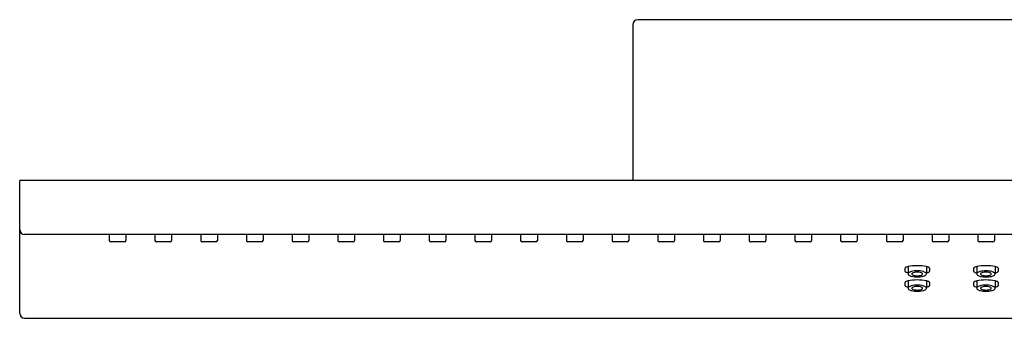
# Model space of a CAD drawing. Units: inches. Extents: x 4231.3 to 4254.5, y 65.9 to 124.
# Drawn here: x 4231.3 to 4239.2, y 120 to 122.4 of the extents above; entities that cross this region are included whole.
import ezdxf

# ---------------------------------------------------------------- set-up
doc = ezdxf.new("R2010")
doc.units = ezdxf.units.IN
doc.header["$LTSCALE"] = 0.64311
doc.header["$MEASUREMENT"] = 0
doc.layers.get('0').update_dxf_attribs({"color": 255, "linetype": 'CONTINUOUS'})

msp = doc.modelspace()

# ---------------------------------------------------------------- linework, layer by layer
for p, q in [((4244.0282, 122.4356), (4236.2329, 122.4356)), ((4236.1935, 122.3963), (4236.1935, 121.1443)), ((4248.9888, 121.1443), (4231.2723, 121.1443)), ((4231.2723, 120.0785), (4231.2723, 121.1443)), ((4248.9494, 120.7112), (4231.3116, 120.7112)), ((4231.9912, 120.7112), (4231.9912, 120.664)), ((4232.125, 120.7112), (4232.125, 120.664)), ((4232.3581, 120.7112), (4232.3581, 120.664)), ((4232.4919, 120.7112), (4232.4919, 120.664)), ((4232.725, 120.7112), (4232.725, 120.664)), ((4232.8589, 120.7112), (4232.8589, 120.664)), ((4233.0919, 120.7112), (4233.0919, 120.664)), ((4233.2258, 120.7112), (4233.2258, 120.664)), ((4233.4589, 120.7112), (4233.4589, 120.664)), ((4233.5927, 120.7112), (4233.5927, 120.664)), ((4233.8258, 120.7112), (4233.8258, 120.664)), ((4233.9597, 120.7112), (4233.9597, 120.664)), ((4234.1927, 120.7112), (4234.1927, 120.664)), ((4234.3266, 120.7112), (4234.3266, 120.664)), ((4234.5597, 120.7112), (4234.5597, 120.664)), ((4234.6935, 120.7112), (4234.6935, 120.664)), ((4234.9266, 120.7112), (4234.9266, 120.664)), ((4235.0605, 120.7112), (4235.0605, 120.664)), ((4235.2935, 120.7112), (4235.2935, 120.664)), ((4235.4274, 120.7112), (4235.4274, 120.664)), ((4235.6605, 120.7112), (4235.6605, 120.664)), ((4235.7943, 120.7112), (4235.7943, 120.664)), ((4236.0274, 120.7112), (4236.0274, 120.664)), ((4236.1612, 120.7112), (4236.1612, 120.664)), ((4236.3943, 120.7112), (4236.3943, 120.664)), ((4236.5282, 120.7112), (4236.5282, 120.664)), ((4236.7612, 120.7112), (4236.7612, 120.664)), ((4236.8951, 120.7112), (4236.8951, 120.664)), ((4237.1282, 120.7112), (4237.1282, 120.664)), ((4237.262, 120.7112), (4237.262, 120.664)), ((4237.4951, 120.7112), (4237.4951, 120.664)), ((4237.629, 120.7112), (4237.629, 120.664)), ((4237.862, 120.7112), (4237.862, 120.664)), ((4237.9959, 120.7112), (4237.9959, 120.664)), ((4238.229, 120.7112), (4238.229, 120.664)), ((4238.3628, 120.7112), (4238.3628, 120.664)), ((4238.5959, 120.7112), (4238.5959, 120.664)), ((4238.7297, 120.7112), (4238.7297, 120.664)), ((4238.9628, 120.7112), (4238.9628, 120.664)), ((4239.0967, 120.7112), (4239.0967, 120.664)), ((4232.1132, 120.6522), (4232.003, 120.6522)), ((4232.4801, 120.6522), (4232.3699, 120.6522)), ((4232.8471, 120.6522), (4232.7368, 120.6522)), ((4233.214, 120.6522), (4233.1038, 120.6522)), ((4233.5809, 120.6522), (4233.4707, 120.6522)), ((4233.9479, 120.6522), (4233.8376, 120.6522)), ((4234.3148, 120.6522), (4234.2045, 120.6522)), ((4234.6817, 120.6522), (4234.5715, 120.6522)), ((4235.0486, 120.6522), (4234.9384, 120.6522)), ((4235.4156, 120.6522), (4235.3053, 120.6522)), ((4235.7825, 120.6522), (4235.6723, 120.6522)), ((4236.1494, 120.6522), (4236.0392, 120.6522)), ((4236.5164, 120.6522), (4236.4061, 120.6522)), ((4236.8833, 120.6522), (4236.7731, 120.6522)), ((4237.2502, 120.6522), (4237.14, 120.6522)), ((4237.6171, 120.6522), (4237.5069, 120.6522)), ((4237.9841, 120.6522), (4237.8738, 120.6522)), ((4238.351, 120.6522), (4238.2408, 120.6522)), ((4238.7179, 120.6522), (4238.6077, 120.6522)), ((4239.0849, 120.6522), (4238.9746, 120.6522)), ((4238.4028, 120.4544), (4238.4034, 120.3953)), ((4238.5512, 120.4544), (4238.5506, 120.3953)), ((4238.954, 120.4541), (4238.9545, 120.395)), ((4239.1024, 120.4541), (4239.1018, 120.395)), ((4238.3786, 120.441), (4238.3786, 120.4173)), ((4238.5754, 120.441), (4238.5754, 120.4173)), ((4238.9297, 120.4407), (4238.9297, 120.4169)), ((4239.1266, 120.4407), (4239.1266, 120.4169)), ((4238.3786, 120.3261), (4238.3786, 120.3024)), ((4238.4028, 120.3395), (4238.4034, 120.2804)), ((4238.5512, 120.3395), (4238.5506, 120.2804)), ((4238.5754, 120.3261), (4238.5754, 120.3024)), ((4238.9297, 120.3261), (4238.9297, 120.3024)), ((4238.954, 120.3395), (4238.9545, 120.2804)), ((4239.1024, 120.3395), (4239.1018, 120.2804)), ((4239.1266, 120.3261), (4239.1266, 120.3024)), ((4231.3116, 120.0391), (4248.9494, 120.0391))]:
    msp.add_line(p, q)
for centre, radius, start, end in [((4236.2329, 122.3963), 0.0394, 90, 180), ((4231.3116, 120.7506), 0.0394, 180, 270), ((4232.003, 120.664), 0.0118, 180, 270), ((4232.1132, 120.664), 0.0118, 270, 0), ((4232.3699, 120.664), 0.0118, 180, 270), ((4232.4801, 120.664), 0.0118, 270, 0), ((4232.7368, 120.664), 0.0118, 180, 270), ((4232.8471, 120.664), 0.0118, 270, 0), ((4233.1038, 120.664), 0.0118, 180, 270), ((4233.214, 120.664), 0.0118, 270, 0), ((4233.4707, 120.664), 0.0118, 180, 270), ((4233.5809, 120.664), 0.0118, 270, 0), ((4233.8376, 120.664), 0.0118, 180, 270), ((4233.9479, 120.664), 0.0118, 270, 0), ((4234.2045, 120.664), 0.0118, 180, 270), ((4234.3148, 120.664), 0.0118, 270, 0), ((4234.5715, 120.664), 0.0118, 180, 270), ((4234.6817, 120.664), 0.0118, 270, 0), ((4234.9384, 120.664), 0.0118, 180, 270), ((4235.0486, 120.664), 0.0118, 270, 0), ((4235.3053, 120.664), 0.0118, 180, 270), ((4235.4156, 120.664), 0.0118, 270, 0), ((4235.6723, 120.664), 0.0118, 180, 270), ((4235.7825, 120.664), 0.0118, 270, 0), ((4236.0392, 120.664), 0.0118, 180, 270), ((4236.1494, 120.664), 0.0118, 270, 0), ((4236.4061, 120.664), 0.0118, 180, 270), ((4236.5164, 120.664), 0.0118, 270, 0), ((4236.7731, 120.664), 0.0118, 180, 270), ((4236.8833, 120.664), 0.0118, 270, 0), ((4237.14, 120.664), 0.0118, 180, 270), ((4237.2502, 120.664), 0.0118, 270, 0), ((4237.5069, 120.664), 0.0118, 180, 270), ((4237.6171, 120.664), 0.0118, 270, 0), ((4237.8738, 120.664), 0.0118, 180, 270), ((4237.9841, 120.664), 0.0118, 270, 0), ((4238.2408, 120.664), 0.0118, 180, 270), ((4238.351, 120.664), 0.0118, 270, 0), ((4238.6077, 120.664), 0.0118, 180, 270), ((4238.7179, 120.664), 0.0118, 270, 0), ((4238.9746, 120.664), 0.0118, 180, 270), ((4239.0849, 120.664), 0.0118, 270, 0), ((4238.4009, 120.4199), 0.0325, 111.82979, 125.99906), ((4238.4232, 120.3631), 0.0936, 102.58134, 111.52847), ((4238.4736, 120.1035), 0.358, 89.45663, 101.40531), ((4238.4804, 120.1035), 0.358, 78.59469, 90.54337), ((4238.5308, 120.3631), 0.0936, 68.47153, 77.41866), ((4238.553, 120.4199), 0.0325, 54.00094, 68.17021), ((4238.9744, 120.3628), 0.0936, 102.58134, 111.52847), ((4239.0248, 120.1032), 0.358, 89.45663, 101.40531), ((4239.0316, 120.1032), 0.358, 78.59469, 90.54337), ((4239.082, 120.3628), 0.0936, 68.47153, 77.41866), ((4238.3834, 120.441), 0.00484, 152.16416, 179.68582), ((4238.3844, 120.4175), 0.00586, 182.7217, 226.82204), ((4238.387, 120.4389), 0.00893, 125.02881, 151.2318), ((4238.3995, 120.4351), 0.029, 228.84645, 248.95099), ((4238.4254, 120.5017), 0.1004, 248.77293, 257.15222), ((4238.4159, 120.3942), 0.0126, 128.66922, 174.7492), ((4238.4167, 120.397), 0.0135, 187.13565, 234.78467), ((4238.442, 120.3602), 0.0555, 102.68347, 127.72845), ((4238.4458, 120.4391), 0.0647, 235.2301, 257.31733), ((4238.4744, 120.2439), 0.1762, 89.14264, 104.65223), ((4238.4751, 120.5544), 0.1836, 256.29551, 270.5852), ((4238.4392, 120.3954), 0.00548, 151.82672, 179.50551), ((4238.439, 120.3955), 0.00537, 180.69431, 208.73563), ((4238.4463, 120.3904), 0.0142, 134.88695, 147.74632), ((4238.4425, 120.3974), 0.00931, 209.10642, 228.81557), ((4238.4625, 120.3621), 0.0465, 103.62642, 124.3183), ((4238.4509, 120.4074), 0.0224, 229.25307, 251.08079), ((4238.4705, 120.4572), 0.0759, 249.29814, 261.67622), ((4238.4884, 120.1865), 0.2238, 92.95354, 99.46443), ((4238.4816, 120.5642), 0.1834, 263.09798, 268.78119), ((4238.4663, 120.1912), 0.219, 80.50075, 87.2389), ((4238.4796, 120.2439), 0.1762, 75.34765, 90.85562), ((4238.4789, 120.5544), 0.1836, 269.41656, 283.70457), ((4238.4705, 120.5838), 0.2031, 272.01832, 276.76439), ((4238.4835, 120.4572), 0.0759, 278.32378, 290.70186), ((4238.4915, 120.3621), 0.0465, 55.6817, 76.37358), ((4238.503, 120.4074), 0.0224, 288.91921, 310.74693), ((4238.5115, 120.3974), 0.00931, 311.18443, 330.89358), ((4238.5077, 120.3904), 0.0142, 32.25368, 45.11305), ((4238.5149, 120.3955), 0.00537, 331.26437, 359.30569), ((4238.5148, 120.3954), 0.00548, 0.49449, 28.17328), ((4238.5082, 120.4391), 0.0647, 282.68267, 304.7699), ((4238.512, 120.3602), 0.0555, 52.27155, 77.31653), ((4238.5373, 120.397), 0.0135, 305.21533, 352.86435), ((4238.5381, 120.3942), 0.0126, 5.2508, 51.33078), ((4238.5286, 120.5017), 0.1004, 282.84778, 291.22707), ((4238.5545, 120.4351), 0.029, 291.04901, 311.15355), ((4238.567, 120.4389), 0.00893, 28.7682, 54.97119), ((4238.5696, 120.4175), 0.00586, 313.17796, 357.2783), ((4238.5706, 120.441), 0.00484, 0.31418, 27.83584), ((4238.9346, 120.4407), 0.00484, 152.16416, 179.68582), ((4238.9356, 120.4172), 0.00586, 182.7217, 226.82204), ((4238.9381, 120.4386), 0.00893, 125.02881, 151.2318), ((4238.9507, 120.4348), 0.029, 228.84645, 248.95099), ((4238.9521, 120.4196), 0.0325, 111.82979, 125.99906), ((4238.9766, 120.5014), 0.1004, 248.77293, 257.15222), ((4238.9671, 120.3939), 0.0126, 128.66922, 174.7492), ((4238.9679, 120.3967), 0.0135, 187.13565, 234.78467), ((4238.9932, 120.3599), 0.0555, 102.68347, 127.72845), ((4238.997, 120.4388), 0.0647, 235.2301, 257.31733), ((4239.0255, 120.2435), 0.1762, 89.14264, 104.65223), ((4239.0263, 120.5541), 0.1836, 256.29551, 270.5852), ((4238.9903, 120.3951), 0.00548, 151.82672, 179.50551), ((4238.9902, 120.3952), 0.00537, 180.69431, 208.73563), ((4238.9975, 120.3901), 0.0142, 134.88695, 147.74632), ((4238.9937, 120.3971), 0.00931, 209.10642, 228.81557), ((4239.0137, 120.3618), 0.0465, 103.62642, 124.3183), ((4239.0021, 120.407), 0.0224, 229.25307, 251.08079), ((4239.0217, 120.4569), 0.0759, 249.29814, 261.67622), ((4239.0395, 120.1862), 0.2238, 92.95354, 99.46443), ((4239.0328, 120.5639), 0.1834, 263.09798, 268.78119), ((4239.0175, 120.1909), 0.219, 80.50075, 87.2389), ((4239.0308, 120.2435), 0.1762, 75.34765, 90.85562), ((4239.03, 120.5541), 0.1836, 269.41656, 283.70457), ((4239.0217, 120.5835), 0.2031, 272.01832, 276.76439), ((4239.0346, 120.4569), 0.0759, 278.32378, 290.70186), ((4239.0427, 120.3618), 0.0465, 55.6817, 76.37358), ((4239.0542, 120.407), 0.0224, 288.91921, 310.74693), ((4239.0588, 120.3901), 0.0142, 32.25368, 45.11305), ((4239.0627, 120.3971), 0.00931, 311.18443, 330.89358), ((4239.066, 120.3951), 0.00548, 0.49449, 28.17328), ((4239.0661, 120.3952), 0.00537, 331.26437, 359.30569), ((4239.0593, 120.4388), 0.0647, 282.68267, 304.7699), ((4239.0632, 120.3599), 0.0555, 52.27155, 77.31653), ((4239.0885, 120.3967), 0.0135, 305.21533, 352.86435), ((4239.0892, 120.3939), 0.0126, 5.2508, 51.33078), ((4239.0797, 120.5014), 0.1004, 282.84778, 291.22707), ((4239.1057, 120.4348), 0.029, 291.04901, 311.15355), ((4239.1042, 120.4196), 0.0325, 54.00094, 68.17021), ((4239.1182, 120.4386), 0.00893, 28.7682, 54.97119), ((4239.1207, 120.4172), 0.00586, 313.17796, 357.2783), ((4239.1218, 120.4407), 0.00484, 0.31418, 27.83584), ((4238.3834, 120.3261), 0.00484, 152.16416, 179.68582), ((4238.3844, 120.3026), 0.00586, 182.7217, 226.82204), ((4238.387, 120.324), 0.00893, 125.02881, 151.2318), ((4238.3995, 120.3202), 0.029, 228.84645, 248.95099), ((4238.4009, 120.305), 0.0325, 111.82979, 125.99906), ((4238.4232, 120.2482), 0.0936, 102.58134, 111.52847), ((4238.4254, 120.3868), 0.1004, 248.77293, 257.15222), ((4238.4736, 119.9886), 0.358, 89.45663, 101.40531), ((4238.442, 120.2453), 0.0555, 102.68347, 127.72845), ((4238.4744, 120.1289), 0.1762, 89.14264, 104.65223), ((4238.4625, 120.2472), 0.0465, 103.62642, 124.3183), ((4238.4884, 120.0716), 0.2238, 92.95354, 99.46443), ((4238.4663, 120.0763), 0.219, 80.50075, 87.2389), ((4238.4804, 119.9886), 0.358, 78.59469, 90.54337), ((4238.4796, 120.129), 0.1762, 75.34765, 90.85562), ((4238.4915, 120.2472), 0.0465, 55.6817, 76.37358), ((4238.512, 120.2453), 0.0555, 52.27155, 77.31653), ((4238.5286, 120.3868), 0.1004, 282.84778, 291.22707), ((4238.5308, 120.2482), 0.0936, 68.47153, 77.41866), ((4238.5545, 120.3202), 0.029, 291.04901, 311.15355), ((4238.553, 120.305), 0.0325, 54.00094, 68.17021), ((4238.567, 120.324), 0.00893, 28.7682, 54.97119), ((4238.5696, 120.3026), 0.00586, 313.17796, 357.2783), ((4238.5706, 120.3261), 0.00484, 0.31418, 27.83584), ((4238.9346, 120.3261), 0.00484, 152.16416, 179.68582), ((4238.9356, 120.3026), 0.00586, 182.7217, 226.82204), ((4238.9381, 120.324), 0.00893, 125.02881, 151.2318), ((4238.9507, 120.3202), 0.029, 228.84645, 248.95099), ((4238.9521, 120.305), 0.0325, 111.82979, 125.99906), ((4238.9744, 120.2482), 0.0936, 102.58134, 111.52847), ((4238.9766, 120.3868), 0.1004, 248.77293, 257.15222), ((4239.0248, 119.9886), 0.358, 89.45663, 101.40531), ((4238.9932, 120.2453), 0.0555, 102.68347, 127.72845), ((4239.0255, 120.1289), 0.1762, 89.14264, 104.65223), ((4239.0137, 120.2472), 0.0465, 103.62642, 124.3183), ((4239.0395, 120.0716), 0.2238, 92.95354, 99.46443), ((4239.0175, 120.0763), 0.219, 80.50075, 87.2389), ((4239.0316, 119.9886), 0.358, 78.59469, 90.54337), ((4239.0308, 120.129), 0.1762, 75.34765, 90.85562), ((4239.0427, 120.2472), 0.0465, 55.6817, 76.37358), ((4239.0632, 120.2453), 0.0555, 52.27155, 77.31653), ((4239.0797, 120.3868), 0.1004, 282.84778, 291.22707), ((4239.082, 120.2482), 0.0936, 68.47153, 77.41866), ((4239.1057, 120.3202), 0.029, 291.04901, 311.15355), ((4239.1042, 120.305), 0.0325, 54.00094, 68.17021), ((4239.1182, 120.324), 0.00893, 28.7682, 54.97119), ((4239.1207, 120.3026), 0.00586, 313.17796, 357.2783), ((4239.1218, 120.3261), 0.00484, 0.31418, 27.83584), ((4238.4159, 120.2793), 0.0126, 128.66922, 174.7492), ((4238.4167, 120.2821), 0.0135, 187.13565, 234.78467), ((4238.4458, 120.3242), 0.0647, 235.2301, 257.31733), ((4238.4751, 120.4395), 0.1836, 256.29551, 270.5852), ((4238.4392, 120.2805), 0.00548, 151.82672, 179.50551), ((4238.439, 120.2806), 0.00537, 180.69431, 208.73563), ((4238.4463, 120.2755), 0.0142, 134.88695, 147.74632), ((4238.4425, 120.2825), 0.00931, 209.10642, 228.81557), ((4238.4509, 120.2925), 0.0224, 229.25307, 251.08079), ((4238.4705, 120.3423), 0.0759, 249.29814, 261.67622), ((4238.4816, 120.4493), 0.1834, 263.09798, 268.78119), ((4238.4789, 120.4395), 0.1836, 269.41656, 283.70457), ((4238.4705, 120.4689), 0.2031, 272.01832, 276.76439), ((4238.4835, 120.3423), 0.0759, 278.32378, 290.70186), ((4238.503, 120.2925), 0.0224, 288.91921, 310.74693), ((4238.5115, 120.2825), 0.00931, 311.18443, 330.89358), ((4238.5077, 120.2755), 0.0142, 32.25368, 45.11305), ((4238.5149, 120.2806), 0.00537, 331.26437, 359.30569), ((4238.5148, 120.2805), 0.00548, 0.49449, 28.17328), ((4238.5082, 120.3242), 0.0647, 282.68267, 304.7699), ((4238.5373, 120.2821), 0.0135, 305.21533, 352.86435), ((4238.5381, 120.2793), 0.0126, 5.2508, 51.33078), ((4238.9671, 120.2793), 0.0126, 128.66922, 174.7492), ((4238.9679, 120.2821), 0.0135, 187.13565, 234.78467), ((4238.997, 120.3242), 0.0647, 235.2301, 257.31733), ((4239.0263, 120.4395), 0.1836, 256.29551, 270.5852), ((4238.9903, 120.2805), 0.00548, 151.82672, 179.50551), ((4238.9902, 120.2806), 0.00537, 180.69431, 208.73563), ((4238.9975, 120.2755), 0.0142, 134.88695, 147.74632), ((4238.9937, 120.2825), 0.00931, 209.10642, 228.81557), ((4239.0021, 120.2925), 0.0224, 229.25307, 251.08079), ((4239.0217, 120.3423), 0.0759, 249.29814, 261.67622), ((4239.0328, 120.4493), 0.1834, 263.09798, 268.78119), ((4239.03, 120.4395), 0.1836, 269.41656, 283.70457), ((4239.0217, 120.4689), 0.2031, 272.01832, 276.76439), ((4239.0346, 120.3423), 0.0759, 278.32378, 290.70186), ((4239.0542, 120.2925), 0.0224, 288.91921, 310.74693), ((4239.0588, 120.2755), 0.0142, 32.25368, 45.11305), ((4239.0627, 120.2825), 0.00931, 311.18443, 330.89358), ((4239.066, 120.2805), 0.00548, 0.49449, 28.17328), ((4239.0661, 120.2806), 0.00537, 331.26437, 359.30569), ((4239.0593, 120.3242), 0.0647, 282.68267, 304.7699), ((4239.0885, 120.2821), 0.0135, 305.21533, 352.86435), ((4239.0892, 120.2793), 0.0126, 5.2508, 51.33078), ((4231.3116, 120.0785), 0.0394, 180, 270)]:
    msp.add_arc(centre, radius, start, end)

doc.saveas('drawing.dxf')
